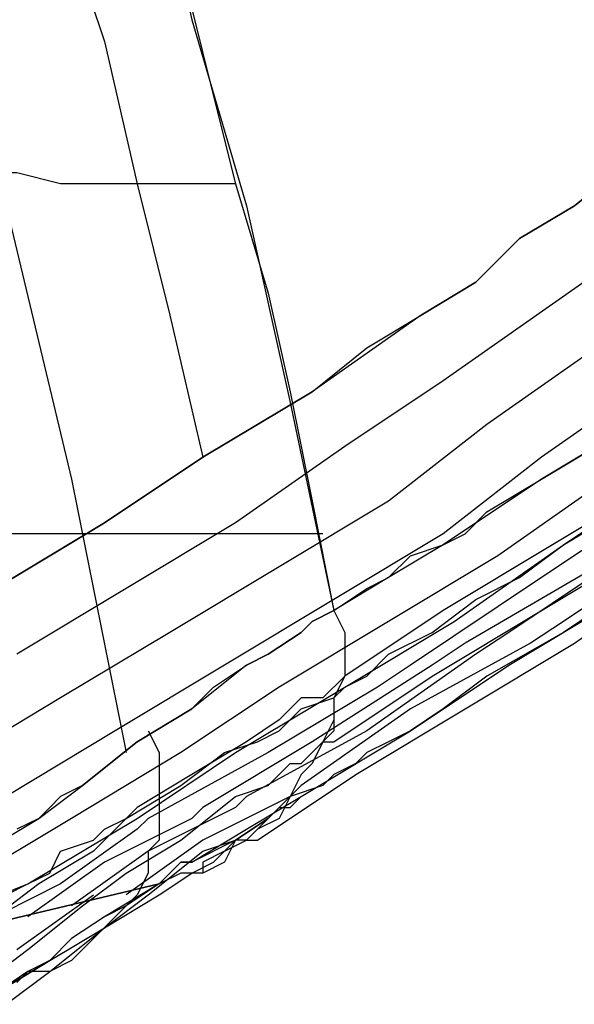
# Model space of a CAD drawing. Units: inches. Extents: x -1.4 to 28.6, y 0.8 to 27.4.
# Drawn here: x 25 to 26, y 7.4 to 9.2 of the extents above; entities that cross this region are included whole.
import ezdxf

# ---------------------------------------------------------------- set-up
doc = ezdxf.new("R2010")
doc.units = ezdxf.units.IN
doc.layers.add('PDF2_Chair', color=7, linetype='Continuous')

msp = doc.modelspace()

# ---------------------------------------------------------------- linework, layer by layer
at = {"layer": 'PDF2_Chair', "lineweight": 25}
for points in [[(24.8606, 10.3374), (24.9206, 10.1173), (24.9806, 9.8773), (25.0406, 9.6372), (25.1006, 9.3972), (25.1807, 9.1571), (25.2407, 8.897), (25.3007, 8.657), (25.3607, 8.3969)], [(25.2607, 9.5572), (25.3407, 9.1971), (25.4407, 8.857), (25.5207, 8.4969), (25.6008, 8.1168), (25.5607, 8.0968), (25.5407, 8.0768), (25.4807, 8.0368), (25.4407, 8.0168), (25.3407, 7.9368), (25.2407, 7.8768), (25.1406, 7.7967), (25.1006, 7.7767), (25.0806, 7.7567), (25.0606, 7.7367), (25.0206, 7.7167)], [(25.3407, 9.2171), (25.3807, 9.0571), (25.4207, 8.897), (25.4807, 8.697), (25.5207, 8.5169), (25.5607, 8.3169), (25.6008, 8.1168), (25.6608, 8.1568), (25.7008, 8.1768), (25.7408, 8.2169), (25.8008, 8.2369), (25.8408, 8.2569), (25.8808, 8.2969), (25.9809, 8.3569), (26.0809, 8.4169)], [(24.9406, 9.1171), (25.0006, 8.857), (25.1206, 8.3569), (25.2207, 7.8568)], [(26.1409, 8.937), (26.0409, 8.857), (25.9408, 8.797), (25.8608, 8.717), (25.7608, 8.657), (25.5607, 8.5169), (25.3607, 8.3969), (25.1807, 8.2769), (24.9806, 8.1568)], [(24.9806, 8.1568), (25.0806, 8.2169), (25.1807, 8.2769), (25.3607, 8.3969), (25.5607, 8.5169), (25.6608, 8.597), (25.7608, 8.657), (25.8608, 8.717), (25.9408, 8.797), (26.0409, 8.857), (26.1409, 8.937)], [(25.4207, 8.897), (25.3407, 8.897), (25.2607, 8.897), (25.1807, 8.897), (25.1006, 8.897), (25.0206, 8.917), (24.9406, 8.917), (24.8006, 8.917)], [(26.2009, 8.817), (26.0009, 8.677), (25.8008, 8.5369), (25.6208, 8.4169), (25.4207, 8.2769), (25.2207, 8.1568), (25.0206, 8.0368)], [(26.0809, 8.597), (25.8808, 8.4569), (25.7008, 8.3169), (25.5007, 8.1968), (25.3007, 8.0768), (25.1006, 7.9568), (24.9006, 7.8368)], [(26.1809, 8.5369), (25.9809, 8.3969), (25.8008, 8.2569), (25.6008, 8.1368), (25.4007, 8.0168), (25.2007, 7.8968), (25.0006, 7.7767)], [(26.1809, 8.4769), (25.9809, 8.3569), (25.8008, 8.2369), (25.7008, 8.1768), (25.6008, 8.1168), (25.6208, 8.0768), (25.6208, 8.0368), (25.6208, 7.9968), (25.6008, 7.9568), (25.6008, 7.9368), (25.6008, 7.8968), (25.5808, 7.8768), (25.5607, 7.8368), (25.5407, 7.8168), (25.5207, 7.7767), (25.5007, 7.7367), (25.4607, 7.7167), (25.4407, 7.6967), (25.4207, 7.6967), (25.4007, 7.6567), (25.3607, 7.6367), (25.3207, 7.6367), (25.2807, 7.6167), (25.3007, 7.6367), (25.3207, 7.6567), (25.3407, 7.6567), (25.4407, 7.7167), (25.5407, 7.7767), (25.7408, 7.8968), (25.9208, 8.0168), (26.1209, 8.1368)], [(26.1009, 8.3569), (25.9008, 8.2169), (25.7008, 8.0968), (25.5007, 7.9768), (25.3207, 7.8568), (25.1206, 7.7367), (24.9206, 7.6167)], [(24.9406, 7.5767), (25.0406, 7.6167), (25.1406, 7.6767), (25.2407, 7.7367), (25.4207, 7.8568), (25.6208, 7.9768), (25.8208, 8.0968), (26.0209, 8.2369), (26.2209, 8.3569)], [(26.2009, 8.3569), (26.0009, 8.2369), (25.8008, 8.1168), (25.6208, 7.9968), (25.5808, 7.9568), (25.5607, 7.9568), (25.5407, 7.9568), (25.5007, 7.9168), (25.4407, 7.8768), (25.3407, 7.8168), (25.2407, 7.7567), (25.1606, 7.6767), (25.0606, 7.6167), (24.9806, 7.5567)], [(26.2209, 8.3369), (25.9809, 8.1768), (25.7408, 8.0168), (25.6808, 7.9768), (25.4807, 7.8568), (25.2607, 7.7367), (25.2407, 7.7167), (25.1006, 7.6167), (24.9406, 7.5367)], [(25.0006, 7.5967), (25.0406, 7.6167), (25.0806, 7.6367), (25.1006, 7.6767), (25.1606, 7.6967), (25.1807, 7.7167), (25.2207, 7.7367), (25.3207, 7.7967), (25.4007, 7.8568), (25.4607, 7.8768), (25.5007, 7.8968), (25.5407, 7.9368), (25.6008, 7.9568), (25.6208, 7.9768), (25.6608, 7.9968), (25.7008, 8.0368), (25.7808, 8.0768), (25.8608, 8.1368), (25.9408, 8.1768), (26.0209, 8.2369), (26.1409, 8.3169)], [(25.5808, 8.2569), (25.4807, 8.2569), (25.4007, 8.2569), (25.3207, 8.2569), (25.2407, 8.2569), (25.1406, 8.2569), (25.0606, 8.2569), (24.9006, 8.2569), (24.7405, 8.2769), (24.6805, 8.2769), (24.6005, 8.2769), (24.5205, 8.2769), (24.4405, 8.2769), (24.4005, 8.2769), (24.3604, 8.2769), (24.3204, 8.2769), (24.2604, 8.2769)], [(26.2609, 8.2569), (26.0209, 8.0968), (25.9609, 8.0568), (25.7408, 7.9368), (25.5407, 7.7967), (25.5207, 7.7767), (25.3607, 7.6967), (25.2207, 7.5967)], [(24.9606, 7.4367), (25.0406, 7.4967), (25.1406, 7.5767), (25.2207, 7.6367), (25.3207, 7.6967), (25.4207, 7.7767), (25.4807, 7.7967), (25.5207, 7.8368), (25.5407, 7.8368), (25.5607, 7.8568), (25.5808, 7.8768), (25.6008, 7.8768), (25.7808, 7.9968), (25.9809, 8.1168), (26.1809, 8.2369)], [(26.1609, 8.2369), (25.9208, 8.0768), (25.8608, 8.0368), (25.6608, 7.8968), (25.4407, 7.7767), (25.4207, 7.7567), (25.2607, 7.6767), (25.1206, 7.5767)], [(25.0006, 7.3966), (25.0806, 7.4567), (25.1807, 7.5367), (25.2807, 7.5967), (25.3407, 7.6367), (25.3807, 7.6567), (25.4007, 7.6767), (25.4407, 7.6967), (25.4607, 7.6967), (25.6408, 7.8168), (25.8408, 7.9368), (26.0409, 8.0568), (26.2409, 8.1968)], [(26.0809, 8.1968), (25.8408, 8.0568), (25.7808, 8.0168), (25.5607, 7.8768), (25.3607, 7.7567), (25.3407, 7.7367), (25.1807, 7.6567), (25.0406, 7.5567)], [(24.9806, 7.4166), (25.0806, 7.4767), (25.1807, 7.5367), (25.2607, 7.5967), (25.3607, 7.6767), (25.4207, 7.6967), (25.4807, 7.7367), (25.5007, 7.7567), (25.5207, 7.7567), (25.5407, 7.7767), (25.7408, 7.8968), (25.9208, 8.0168), (26.1209, 8.1368)], [(26.0809, 8.1168), (26.0209, 8.0768), (25.8808, 7.9968), (25.8008, 7.9368), (25.7408, 7.8968), (25.7008, 7.8768), (25.6608, 7.8568), (25.6408, 7.8368), (25.6008, 7.8168), (25.5808, 7.7967), (25.5207, 7.7767), (25.4807, 7.7367), (25.4207, 7.6967), (25.3407, 7.6567), (25.3207, 7.6567), (25.3007, 7.6367), (25.2807, 7.6167), (24.8606, 7.5167)], [(24.9606, 7.6767), (25.0606, 7.7367), (25.1406, 7.7967), (25.2407, 7.8768), (25.3407, 7.9368), (25.3807, 7.9768), (25.4407, 8.0168), (25.4807, 8.0368), (25.5407, 8.0768), (25.5607, 8.0968), (25.6008, 8.1168), (25.6208, 8.0768), (25.6208, 8.0368), (25.6208, 7.9968), (25.6008, 7.9568), (25.6008, 7.9168), (25.5808, 7.8768), (25.5607, 7.8368), (25.5407, 7.8168), (25.5207, 7.7767), (25.5007, 7.7567), (25.4607, 7.7167), (25.4407, 7.6967), (25.4207, 7.6967), (25.4007, 7.6767), (25.3607, 7.6567), (25.3607, 7.6367), (25.3207, 7.6367), (25.2807, 7.6167), (25.2207, 7.5767), (25.1807, 7.5567), (25.1206, 7.5167), (25.0806, 7.4767), (24.9806, 7.4166)], [(25.6008, 8.1168), (25.6008, 8.1168)], [(25.6008, 8.1168), (25.6008, 8.1168)], [(25.6008, 8.1168), (25.6008, 8.1168)], [(25.6008, 8.1168), (25.6008, 8.1168)], [(25.6608, 7.9968), (25.6608, 7.9968)], [(25.2607, 7.8968), (25.2807, 7.8568), (25.2807, 7.8168), (25.2807, 7.7767), (25.2807, 7.7367), (25.2807, 7.6967), (25.2607, 7.6767), (25.2607, 7.6367), (25.2407, 7.5967), (25.2207, 7.5767), (25.2007, 7.5567), (25.1606, 7.5167), (25.1406, 7.4967), (25.1206, 7.4767), (25.0806, 7.4567), (25.0406, 7.4567), (25.0206, 7.4367)], [(24.8606, 7.5167), (25.2807, 7.6167), (25.1807, 7.5567), (25.1206, 7.5167), (25.0806, 7.4767), (25.0406, 7.4567), (24.9806, 7.4166)], [(25.2807, 7.6167), (25.2807, 7.6167)], [(25.2807, 7.6167), (25.2807, 7.6167)], [(25.2807, 7.6167), (25.2807, 7.6167)], [(25.2807, 7.6167), (25.2807, 7.6167)], [(25.0206, 7.4967), (25.1606, 7.5967)]]:
    msp.add_lwpolyline(points, dxfattribs=at)

doc.saveas('drawing.dxf')
